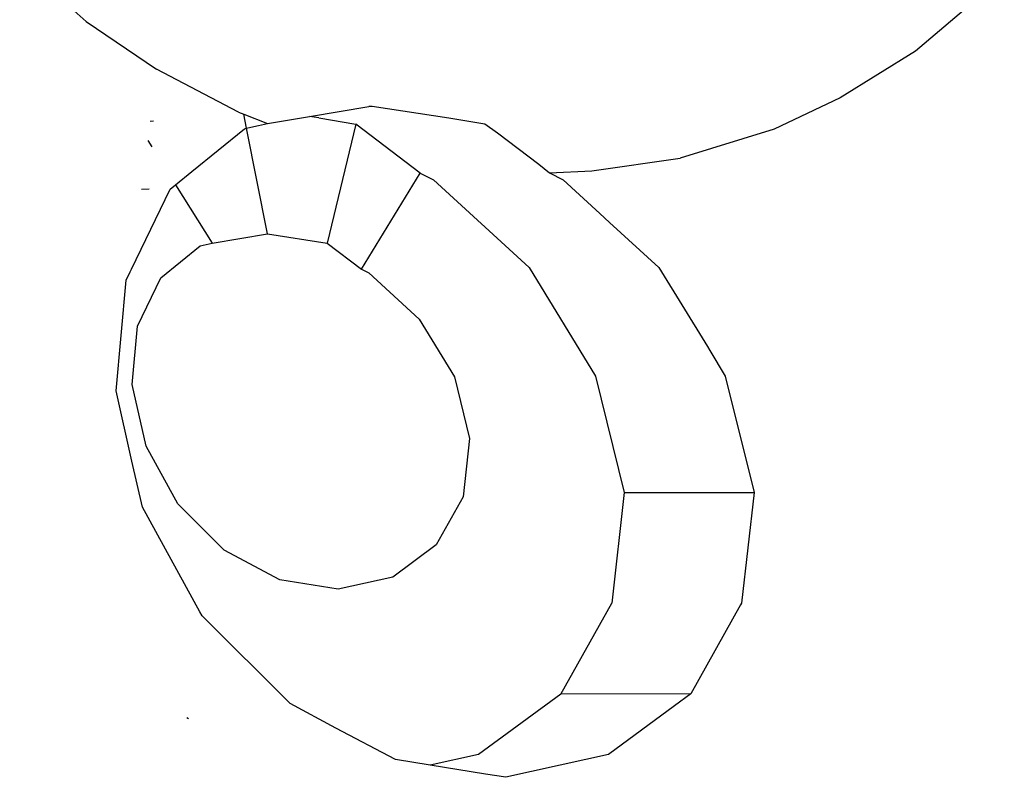
# Model space of a CAD drawing. Units: centimetres. Extents: x 348 to 1323, y 288 to 791.
# Drawn here: x 843 to 849, y 322 to 326 of the extents above; entities that cross this region are included whole.
import ezdxf

# ---------------------------------------------------------------- set-up
doc = ezdxf.new("R2010")
doc.units = ezdxf.units.CM
doc.layers.add('Edges', color=7, linetype='Continuous')

# ---------------------------------------------------------------- blocks, each defined once
blk = doc.blocks.new('ford+ranger ls')
at = {"layer": 'Edges'}
for p, q in [((-181.9414, -58.4895), (-182.3377, -58.8436)), ((-187.8065, -58.5719), (-187.2775, -59.0199)), ((-182.3377, -58.8436), (-182.7572, -59.1279)), ((-187.2775, -59.0199), (-186.8289, -59.2993)), ((-183.2455, -59.3845), (-182.7572, -59.1279)), ((-186.8289, -59.2993), (-186.4358, -59.4859)), ((-184.0403, -59.3474), (-184.497, -59.418)), ((-184.0204, -59.3507), (-184.0403, -59.3474)), ((-184.0209, -59.3474), (-184.0403, -59.3474)), ((-183.6674, -59.4093), (-184.0204, -59.3507)), ((-183.7238, -59.418), (-183.6674, -59.4093)), ((-183.4169, -59.4508), (-183.6674, -59.4093)), ((-183.2759, -59.3963), (-183.4169, -59.4508)), ((-183.2926, -59.4804), (-183.2759, -59.3963)), ((-183.2455, -59.3845), (-183.2759, -59.3963)), ((-184.712, -59.4528), (-184.7873, -59.5071)), ((-184.497, -59.418), (-184.712, -59.4528)), ((-184.326, -59.7468), (-183.9443, -59.455)), ((-183.7238, -59.418), (-183.9443, -59.455)), ((-183.9443, -59.455), (-183.7731, -60.1652)), ((-183.3631, -59.4633), (-183.4169, -59.4508)), ((-183.3361, -59.4698), (-183.3631, -59.4633)), ((-183.2926, -59.4804), (-183.3361, -59.4698)), ((-182.7181, -59.4384), (-182.7379, -59.4351)), ((-186.4358, -59.4859), (-185.8758, -59.6581)), ((-184.7873, -59.5071), (-185.033, -59.694)), ((-183.4172, -60.1095), (-183.2926, -59.4804)), ((-183.2806, -59.4833), (-183.2926, -59.4804)), ((-182.967, -59.7379), (-183.2806, -59.4833)), ((-182.7038, -59.552), (-182.7281, -59.5908)), ((-185.3499, -59.7337), (-185.8758, -59.6581)), ((-185.033, -59.694), (-185.0981, -59.7458)), ((-185.0981, -59.7458), (-185.3499, -59.7337)), ((-185.0981, -59.7458), (-185.1795, -59.7868)), ((-184.326, -59.7468), (-184.4065, -59.7874)), ((-183.9765, -60.3203), (-184.326, -59.7468)), ((-182.8702, -59.8175), (-182.967, -59.7379)), ((-185.1795, -59.7868), (-185.3976, -59.988)), ((-184.9757, -60.3089), (-184.4065, -59.7874)), ((-182.8702, -59.8175), (-183.0876, -60.1642)), ((-182.838, -59.8439), (-182.8702, -59.8175)), ((-182.6934, -60.1431), (-182.838, -59.8439)), ((-182.7122, -59.8439), (-182.667, -59.844)), ((-185.3976, -59.988), (-185.4544, -60.0406)), ((-185.4544, -60.0406), (-185.7487, -60.3089)), ((-183.4172, -60.1095), (-183.7731, -60.1652)), ((-183.0876, -60.1642), (-183.4172, -60.1095)), ((-183.7731, -60.1652), (-183.9765, -60.3203)), ((-183.0158, -60.1814), (-183.0876, -60.1642)), ((-182.6072, -60.3189), (-182.6934, -60.1431)), ((-182.7824, -60.3722), (-183.0158, -60.1814)), ((-185.7487, -60.3089), (-186.0377, -60.7812)), ((-184.9757, -60.3089), (-185.371, -60.9563)), ((-184.0203, -60.3419), (-184.3218, -60.6182)), ((-183.9765, -60.3203), (-184.0203, -60.3419)), ((-182.599, -60.3356), (-182.6072, -60.3189)), ((-182.575, -60.3859), (-182.599, -60.3356)), ((-182.6426, -60.6589), (-182.7824, -60.3722)), ((-182.5167, -61.0438), (-182.575, -60.3859)), ((-184.3218, -60.6182), (-184.5311, -60.9607)), ((-182.6114, -61.007), (-182.6426, -60.6589)), ((-186.0518, -60.8048), (-186.1441, -60.9563)), ((-186.0377, -60.7812), (-186.0518, -60.8048)), ((-186.1441, -60.9563), (-186.316, -61.6509)), ((-185.371, -60.9563), (-185.5428, -61.6509)), ((-184.5311, -60.9607), (-184.6217, -61.3282)), ((-182.6938, -61.3745), (-182.6114, -61.007)), ((-182.6092, -61.4646), (-182.5167, -61.0438)), ((-184.6217, -61.3282), (-184.5823, -61.6763)), ((-182.8826, -61.717), (-182.6938, -61.3745)), ((-182.6723, -61.7385), (-182.6092, -61.4646)), ((-185.5428, -61.6509), (-186.316, -61.6509)), ((-186.316, -61.6509), (-186.2412, -62.3089)), ((-185.5428, -61.6509), (-185.4677, -62.309)), ((-184.5823, -61.6763), (-184.4225, -61.9631)), ((-183.1593, -61.9933), (-182.8826, -61.717)), ((-183.014, -62.3606), (-182.6723, -61.7385)), ((-184.4225, -61.9631), (-184.1636, -62.1539)), ((-183.4919, -62.17), (-183.1593, -61.9933)), ((-184.1636, -62.1539), (-183.8389, -62.2258)), ((-183.8389, -62.2258), (-183.4919, -62.17)), ((-186.2412, -62.3089), (-186.2345, -62.3202)), ((-186.2345, -62.3202), (-185.9396, -62.8509)), ((-185.165, -62.8516), (-185.4677, -62.309)), ((-183.5529, -62.908), (-183.0285, -62.3859)), ((-183.0285, -62.3859), (-183.014, -62.3606)), ((-185.9396, -62.8509), (-185.165, -62.8516)), ((-185.9396, -62.8509), (-185.8412, -62.922)), ((-185.165, -62.8516), (-184.6738, -63.2121)), ((-185.8412, -62.922), (-185.4493, -63.2116)), ((-183.8248, -63.0548), (-183.5529, -62.908)), ((-182.9471, -62.998), (-182.9367, -62.9924)), ((-184.1797, -63.2419), (-183.8248, -63.0548)), ((-185.4493, -63.2116), (-185.3134, -63.2413)), ((-184.6738, -63.2121), (-184.3869, -63.2753)), ((-185.3134, -63.2413), (-184.8365, -63.3474)), ((-184.7167, -63.3284), (-184.3869, -63.2753)), ((-184.3869, -63.2753), (-184.1797, -63.2419)), ((-184.8365, -63.3474), (-184.7167, -63.3284))]:
    blk.add_line(p, q, dxfattribs=at)

msp = doc.modelspace()

# ---------------------------------------------------------------- block references
at = {"xscale": -1}
msp.add_blockref('ford+ranger ls', (660.9304, 385.0548), dxfattribs=at)

doc.saveas('drawing.dxf')
